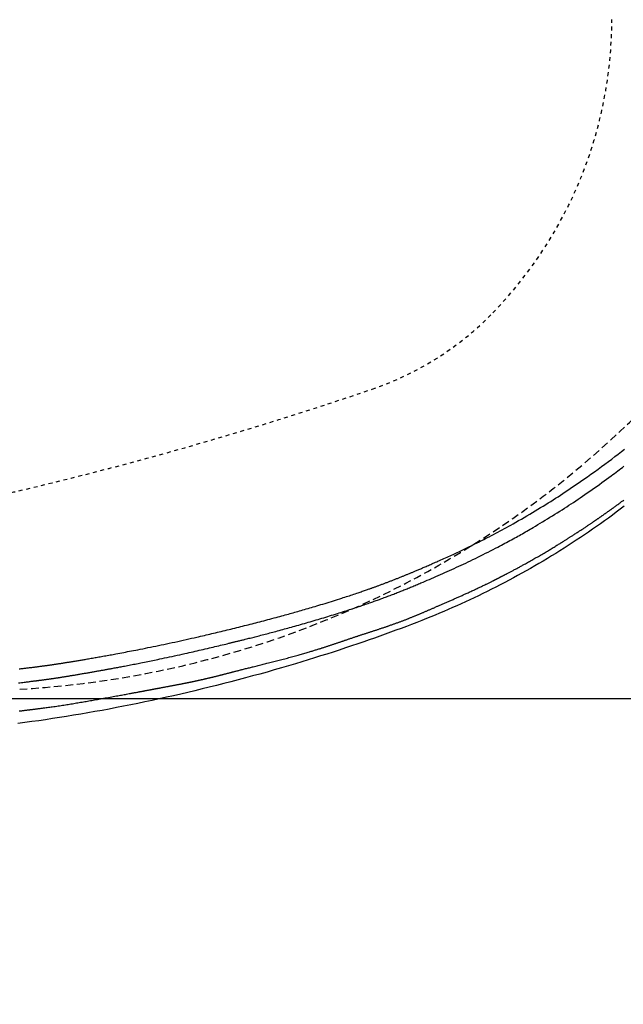
# Model space of a CAD drawing. Extents: x 0 to 2000, y 115 to 2915.
# Drawn here: x 924 to 1082, y 2182 to 2439 of the extents above; entities that cross this region are included whole.
import ezdxf

# ---------------------------------------------------------------- set-up
doc = ezdxf.new("R2010")
doc.units = 0
doc.linetypes.add('EXLTYPE1', pattern=[3, 2, -1])
doc.linetypes.add('EXLTYPE2', pattern=[2, 1, -1])
doc.layers.get('0').update_dxf_attribs({"linetype": 'CONTINUOUS'})
doc.layers.get('DEFPOINTS').update_dxf_attribs({"linetype": 'CONTINUOUS'})
doc.layers.add('便器', color=7, linetype='CONTINUOUS')
doc.layers.add('寸法', color=7, linetype='CONTINUOUS')
doc.styles.add('EXCADDIM1', font='monotxt', dxfattribs={"width": 0.84, "bigfont": 'extfont'})
doc.styles.get("Standard").update_dxf_attribs({"font": 'monotxt', "bigfont": 'extfont'})
doc.dimstyles.new('ISO-25', dxfattribs={"dimtxt": 2.5, "dimasz": 2.5, "dimexe": 1.25, "dimexo": 0.625, "dimtad": 1, "dimtxsty": 'STANDARD', "dimcen": 2.5, "dimazin": 3, "dimtfac": 1, "dimtmove": 0, "dimatfit": 3})

# ---------------------------------------------------------------- blocks, each defined once
blk = doc.blocks.new('EX_NORM')
at = {"color": 0, "linetype": 'CONTINUOUS'}
for q in [(-1, 0.1667), (-1, 0), (-1, -0.1667)]:
    blk.add_line((0, 0), q, dxfattribs=at)
blk = doc.blocks.new('*D19')
at = {"layer": 'DEFPOINTS', "color": 0}
for p in [(839.08, 2616.5), (839.08, 2261.5), (1215, 2261.5)]:
    blk.add_point(p, dxfattribs=at)
at = {"layer": '便器', "color": 3, "linetype": 'CONTINUOUS'}
for p, q in [((846.08, 2616.5), (1225, 2616.5)), ((1215, 2586.5), (1215, 2291.5)), ((846.08, 2261.5), (1225, 2261.5))]:
    blk.add_line(p, q, dxfattribs=at)
at = {"layer": '便器', "color": 3, "xscale": 30, "yscale": 30, "zscale": 30}
for p, rotation in [((1215, 2616.5), 90), ((1215, 2261.5), 270)]:
    blk.add_blockref('EX_NORM', p, dxfattribs=dict(at, rotation=rotation))
at = {"layer": '便器', "color": 2, "insert": (1191.5, 2439), "char_height": 40, "attachment_point": 5, "rotation": 90, "style": 'EXCADDIM1'}
blk.add_mtext('355', dxfattribs=at)
blk = doc.blocks.new('*D25')
at = {"layer": 'DEFPOINTS', "color": 0}
for p in [(389.02, 2233), (1134.01, 2062), (1134.01, 2060)]:
    blk.add_point(p, dxfattribs=at)
at = {"layer": '便器', "color": 3, "linetype": 'CONTINUOUS'}
for p, q in [((389.02, 2226), (389.02, 2050)), ((419.02, 2060), (1104.01, 2060)), ((1134.01, 2055), (1134.01, 2050))]:
    blk.add_line(p, q, dxfattribs=at)
at = {"layer": '便器', "color": 3, "xscale": 30, "yscale": 30, "zscale": 30, "rotation": 180}
blk.add_blockref('EX_NORM', (389.02, 2060), dxfattribs=at)
at = {"layer": '便器', "color": 3, "xscale": 30, "yscale": 30, "zscale": 30}
blk.add_blockref('EX_NORM', (1134.01, 2060), dxfattribs=at)
at = {"layer": '便器', "color": 2, "insert": (761.51, 2083.5), "char_height": 40, "attachment_point": 5, "style": 'EXCADDIM1'}
blk.add_mtext('745', dxfattribs=at)
blk = doc.blocks.new('*D34')
at = {"layer": 'DEFPOINTS', "color": 0}
for p in [(1134.01, 2439), (664.08, 2348.8), (1134.01, 2123)]:
    blk.add_point(p, dxfattribs=at)
at = {"layer": '寸法', "color": 3, "linetype": 'CONTINUOUS'}
for p, q in [((664.08, 2348.8), (664.08, 2123)), ((694.08, 2123), (1104.01, 2123))]:
    blk.add_line(p, q, dxfattribs=at)
at = {"layer": '寸法', "color": 3, "xscale": 30, "yscale": 30, "zscale": 30, "rotation": 180}
blk.add_blockref('EX_NORM', (664.08, 2123), dxfattribs=at)
at = {"layer": '寸法', "color": 3, "xscale": 30, "yscale": 30, "zscale": 30}
blk.add_blockref('EX_NORM', (1134.01, 2123), dxfattribs=at)
at = {"layer": '寸法', "color": 2, "insert": (899.04, 2146.5), "char_height": 40, "attachment_point": 5, "style": 'EXCADDIM1'}
blk.add_mtext('470', dxfattribs=at)

msp = doc.modelspace()

# ---------------------------------------------------------------- linework, layer by layer
at = {"layer": '便器', "color": 6, "linetype": 'CONTINUOUS', "flags": 128}
for points in [[(924.064, 2269.232), (924.327, 2269.263), (924.59, 2269.295), (924.853, 2269.326), (925.115, 2269.358), (925.378, 2269.39), (925.603, 2269.417), (925.829, 2269.444), (926.054, 2269.471), (926.279, 2269.499), (926.505, 2269.526), (926.73, 2269.553), (926.955, 2269.581), (927.181, 2269.608), (927.406, 2269.636), (927.632, 2269.664), (927.857, 2269.692), (928.044, 2269.715), (928.231, 2269.739), (928.418, 2269.762), (928.604, 2269.785), (928.79, 2269.809), (928.974, 2269.832), (929.158, 2269.856), (929.34, 2269.88), (929.521, 2269.903), (929.701, 2269.926), (929.879, 2269.95), (930.019, 2269.968), (930.158, 2269.987), (930.296, 2270.005), (930.434, 2270.024), (930.571, 2270.042), (930.708, 2270.061), (930.846, 2270.08), (930.984, 2270.099), (931.122, 2270.118), (931.261, 2270.138), (931.402, 2270.157), (931.552, 2270.178), (931.704, 2270.2), (931.856, 2270.221), (932.01, 2270.243), (932.165, 2270.265), (932.32, 2270.288), (932.476, 2270.31), (932.633, 2270.333), (932.79, 2270.356), (932.947, 2270.379), (933.105, 2270.402), (933.272, 2270.426), (933.438, 2270.451), (933.605, 2270.476), (933.772, 2270.501), (933.939, 2270.526), (934.105, 2270.551), (934.271, 2270.576), (934.438, 2270.601), (934.604, 2270.627), (934.769, 2270.652), (934.935, 2270.677), (935.107, 2270.704), (935.279, 2270.731), (935.451, 2270.757), (935.622, 2270.784), (935.793, 2270.811), (935.962, 2270.838), (936.131, 2270.864), (936.299, 2270.891), (936.467, 2270.918), (936.633, 2270.944), (936.798, 2270.971), (936.977, 2270.999), (937.155, 2271.028), (937.331, 2271.057), (937.508, 2271.086), (937.684, 2271.114), (937.859, 2271.143), (938.035, 2271.172), (938.211, 2271.201), (938.388, 2271.23), (938.565, 2271.26), (938.744, 2271.289), (938.993, 2271.331), (939.244, 2271.373), (939.498, 2271.415), (939.753, 2271.458), (940.01, 2271.502), (940.268, 2271.545), (940.528, 2271.589), (940.789, 2271.634), (941.05, 2271.678), (941.312, 2271.723), (941.575, 2271.768), (941.909, 2271.826), (942.243, 2271.883), (942.577, 2271.941), (942.911, 2271.999), (943.244, 2272.057), (943.577, 2272.115), (943.909, 2272.173), (944.239, 2272.231), (944.569, 2272.289), (944.896, 2272.347), (945.223, 2272.405), (945.605, 2272.473), (945.985, 2272.541), (946.363, 2272.608), (946.739, 2272.676), (947.115, 2272.744), (947.49, 2272.811), (947.864, 2272.879), (948.239, 2272.948), (948.614, 2273.016), (948.99, 2273.086), (949.367, 2273.155), (949.873, 2273.249), (950.381, 2273.344), (950.892, 2273.44), (951.406, 2273.537), (951.923, 2273.635), (952.442, 2273.735), (952.964, 2273.835), (953.488, 2273.936), (954.015, 2274.038), (954.543, 2274.142), (955.074, 2274.246), (955.741, 2274.378), (956.411, 2274.511), (957.085, 2274.646), (957.761, 2274.783), (958.441, 2274.921), (959.123, 2275.06), (959.809, 2275.202), (960.498, 2275.345), (961.189, 2275.489), (961.884, 2275.636), (962.582, 2275.784), (963.318, 2275.941), (964.056, 2276.1), (964.794, 2276.26), (965.531, 2276.421), (966.264, 2276.582), (966.992, 2276.743), (967.715, 2276.903), (968.429, 2277.063), (969.133, 2277.222), (969.827, 2277.379), (970.508, 2277.534), (971.017, 2277.65), (971.52, 2277.766), (972.016, 2277.881), (972.508, 2277.995), (972.996, 2278.109), (973.482, 2278.223), (973.966, 2278.337), (974.451, 2278.451), (974.937, 2278.566), (975.426, 2278.683), (975.918, 2278.8), (976.415, 2278.919), (976.917, 2279.04), (977.422, 2279.162), (977.93, 2279.285), (978.441, 2279.409), (978.953, 2279.533), (979.467, 2279.659), (979.982, 2279.785), (980.497, 2279.912), (981.011, 2280.039), (981.525, 2280.166), (982.021, 2280.289), (982.517, 2280.413), (983.012, 2280.537), (983.507, 2280.662), (984.002, 2280.787), (984.498, 2280.913), (984.995, 2281.039), (985.494, 2281.167), (985.996, 2281.296), (986.5, 2281.427), (987.007, 2281.559), (987.534, 2281.696), (988.065, 2281.836), (988.597, 2281.976), (989.13, 2282.118), (989.663, 2282.259), (990.195, 2282.402), (990.724, 2282.544), (991.251, 2282.686), (991.774, 2282.827), (992.291, 2282.968), (992.803, 2283.107), (993.232, 2283.225), (993.657, 2283.342), (994.079, 2283.458), (994.497, 2283.574), (994.913, 2283.689), (995.327, 2283.804), (995.739, 2283.92), (996.151, 2284.036), (996.563, 2284.152), (996.976, 2284.269), (997.39, 2284.387), (997.831, 2284.513), (998.275, 2284.64), (998.721, 2284.769), (999.17, 2284.899), (999.623, 2285.031), (1000.08, 2285.164), (1000.541, 2285.3), (1001.006, 2285.437), (1001.475, 2285.577), (1001.95, 2285.719), (1002.43, 2285.863), (1002.969, 2286.026), (1003.514, 2286.191), (1004.063, 2286.359), (1004.615, 2286.529), (1005.169, 2286.7), (1005.723, 2286.872), (1006.276, 2287.044), (1006.827, 2287.217), (1007.374, 2287.39), (1007.916, 2287.562), (1008.452, 2287.733), (1008.855, 2287.862), (1009.255, 2287.991), (1009.651, 2288.119), (1010.044, 2288.247), (1010.434, 2288.375), (1010.821, 2288.502), (1011.206, 2288.629), (1011.589, 2288.757), (1011.971, 2288.884), (1012.351, 2289.012), (1012.731, 2289.14), (1013.005, 2289.233), (1013.278, 2289.326), (1013.55, 2289.419), (1013.82, 2289.512), (1014.089, 2289.604), (1014.356, 2289.696), (1014.62, 2289.788), (1014.881, 2289.879), (1015.138, 2289.969), (1015.392, 2290.058), (1015.641, 2290.145), (1015.803, 2290.203), (1015.963, 2290.259), (1016.122, 2290.316), (1016.281, 2290.372), (1016.439, 2290.429), (1016.597, 2290.486), (1016.757, 2290.543), (1016.917, 2290.601), (1017.08, 2290.66), (1017.244, 2290.72), (1017.411, 2290.781), (1017.594, 2290.847), (1017.78, 2290.916), (1017.968, 2290.985), (1018.159, 2291.055), (1018.352, 2291.127), (1018.546, 2291.199), (1018.742, 2291.271), (1018.938, 2291.345), (1019.135, 2291.418), (1019.332, 2291.492), (1019.528, 2291.566), (1019.72, 2291.638), (1019.912, 2291.711), (1020.102, 2291.783), (1020.293, 2291.856), (1020.483, 2291.928), (1020.673, 2292.001), (1020.862, 2292.074), (1021.052, 2292.147), (1021.242, 2292.22), (1021.432, 2292.294), (1021.622, 2292.368), (1021.816, 2292.444), (1022.011, 2292.52), (1022.206, 2292.596), (1022.401, 2292.673), (1022.596, 2292.749), (1022.791, 2292.826), (1022.985, 2292.903), (1023.18, 2292.981), (1023.373, 2293.058), (1023.567, 2293.135), (1023.76, 2293.212), (1023.945, 2293.286), (1024.129, 2293.36), (1024.313, 2293.435), (1024.496, 2293.508), (1024.679, 2293.582), (1024.861, 2293.656), (1025.042, 2293.73), (1025.222, 2293.803), (1025.401, 2293.876), (1025.58, 2293.95), (1025.758, 2294.023), (1025.941, 2294.098), (1026.123, 2294.173), (1026.304, 2294.248), (1026.485, 2294.323), (1026.665, 2294.398), (1026.846, 2294.473), (1027.026, 2294.548), (1027.206, 2294.623), (1027.386, 2294.698), (1027.566, 2294.774), (1027.746, 2294.85), (1027.968, 2294.944), (1028.191, 2295.038), (1028.414, 2295.133), (1028.638, 2295.228), (1028.863, 2295.323), (1029.087, 2295.419), (1029.313, 2295.516), (1029.539, 2295.612), (1029.765, 2295.71), (1029.992, 2295.807), (1030.219, 2295.906), (1030.519, 2296.035), (1030.82, 2296.165), (1031.121, 2296.296), (1031.424, 2296.428), (1031.728, 2296.561), (1032.034, 2296.695), (1032.341, 2296.83), (1032.65, 2296.966), (1032.96, 2297.103), (1033.272, 2297.241), (1033.586, 2297.381), (1033.984, 2297.558), (1034.383, 2297.737), (1034.784, 2297.917), (1035.186, 2298.098), (1035.587, 2298.279), (1035.987, 2298.461), (1036.385, 2298.642), (1036.78, 2298.823), (1037.172, 2299.002), (1037.559, 2299.18), (1037.94, 2299.357), (1038.31, 2299.529), (1038.674, 2299.699), (1039.034, 2299.868), (1039.391, 2300.036), (1039.744, 2300.203), (1040.095, 2300.37), (1040.445, 2300.537), (1040.794, 2300.704), (1041.144, 2300.873), (1041.494, 2301.042), (1041.846, 2301.214), (1042.304, 2301.437), (1042.766, 2301.664), (1043.232, 2301.893), (1043.699, 2302.125), (1044.169, 2302.36), (1044.641, 2302.596), (1045.114, 2302.834), (1045.587, 2303.074), (1046.06, 2303.314), (1046.532, 2303.556), (1047.004, 2303.799), (1047.574, 2304.095), (1048.142, 2304.392), (1048.708, 2304.69), (1049.274, 2304.99), (1049.84, 2305.292), (1050.405, 2305.597), (1050.972, 2305.905), (1051.54, 2306.215), (1052.109, 2306.529), (1052.681, 2306.847), (1053.256, 2307.169), (1053.978, 2307.577), (1054.703, 2307.991), (1055.43, 2308.409), (1056.158, 2308.832), (1056.885, 2309.257), (1057.608, 2309.684), (1058.328, 2310.111), (1059.041, 2310.539), (1059.746, 2310.965), (1060.442, 2311.388), (1061.127, 2311.809), (1061.793, 2312.221), (1062.448, 2312.63), (1063.095, 2313.037), (1063.736, 2313.444), (1064.372, 2313.851), (1065.005, 2314.26), (1065.638, 2314.672), (1066.272, 2315.089), (1066.909, 2315.51), (1067.551, 2315.939), (1068.201, 2316.375), (1069.081, 2316.971), (1069.974, 2317.581), (1070.878, 2318.204), (1071.791, 2318.838), (1072.709, 2319.482), (1073.631, 2320.134), (1074.553, 2320.791), (1075.473, 2321.453), (1076.388, 2322.118), (1077.295, 2322.784), (1078.193, 2323.449), (1079.055, 2324.095), (1079.907, 2324.74), (1080.749, 2325.386), (1081.584, 2326.033), (1082.413, 2326.682)], [(923.904, 2265.573), (924.278, 2265.618), (924.651, 2265.663), (925.021, 2265.708), (925.389, 2265.752), (925.755, 2265.797), (926.005, 2265.827), (926.253, 2265.857), (926.5, 2265.887), (926.745, 2265.917), (926.989, 2265.947), (927.231, 2265.977), (927.471, 2266.007), (927.709, 2266.036), (927.945, 2266.065), (928.179, 2266.095), (928.41, 2266.124), (928.563, 2266.143), (928.716, 2266.162), (928.867, 2266.181), (929.019, 2266.201), (929.17, 2266.22), (929.322, 2266.24), (929.475, 2266.259), (929.628, 2266.279), (929.782, 2266.299), (929.938, 2266.32), (930.096, 2266.34), (930.241, 2266.36), (930.387, 2266.379), (930.534, 2266.399), (930.682, 2266.419), (930.832, 2266.439), (930.981, 2266.459), (931.132, 2266.479), (931.282, 2266.5), (931.433, 2266.521), (931.583, 2266.542), (931.733, 2266.562), (931.868, 2266.581), (932.002, 2266.6), (932.136, 2266.619), (932.269, 2266.638), (932.402, 2266.657), (932.535, 2266.676), (932.667, 2266.695), (932.799, 2266.714), (932.931, 2266.733), (933.062, 2266.753), (933.193, 2266.772), (933.324, 2266.791), (933.455, 2266.811), (933.586, 2266.83), (933.716, 2266.85), (933.847, 2266.87), (933.977, 2266.89), (934.108, 2266.91), (934.238, 2266.93), (934.369, 2266.95), (934.5, 2266.97), (934.631, 2266.991), (934.785, 2267.015), (934.939, 2267.039), (935.093, 2267.064), (935.248, 2267.088), (935.403, 2267.113), (935.558, 2267.138), (935.714, 2267.163), (935.871, 2267.189), (936.028, 2267.214), (936.185, 2267.24), (936.343, 2267.266), (936.539, 2267.298), (936.736, 2267.33), (936.933, 2267.362), (937.131, 2267.395), (937.33, 2267.428), (937.529, 2267.461), (937.729, 2267.494), (937.93, 2267.527), (938.131, 2267.561), (938.332, 2267.595), (938.534, 2267.629), (938.767, 2267.668), (939.001, 2267.708), (939.235, 2267.747), (939.469, 2267.787), (939.704, 2267.827), (939.939, 2267.867), (940.174, 2267.908), (940.41, 2267.948), (940.646, 2267.989), (940.881, 2268.029), (941.117, 2268.07), (941.361, 2268.112), (941.604, 2268.154), (941.847, 2268.196), (942.09, 2268.238), (942.332, 2268.28), (942.573, 2268.322), (942.813, 2268.364), (943.052, 2268.406), (943.29, 2268.447), (943.526, 2268.489), (943.76, 2268.53), (943.975, 2268.567), (944.188, 2268.605), (944.399, 2268.642), (944.609, 2268.679), (944.818, 2268.716), (945.025, 2268.752), (945.232, 2268.789), (945.437, 2268.825), (945.641, 2268.862), (945.845, 2268.898), (946.047, 2268.934), (946.259, 2268.972), (946.471, 2269.01), (946.682, 2269.048), (946.892, 2269.086), (947.103, 2269.124), (947.314, 2269.163), (947.525, 2269.201), (947.736, 2269.24), (947.948, 2269.279), (948.161, 2269.318), (948.375, 2269.357), (948.663, 2269.41), (948.953, 2269.464), (949.244, 2269.518), (949.538, 2269.573), (949.833, 2269.628), (950.13, 2269.683), (950.428, 2269.74), (950.728, 2269.796), (951.029, 2269.853), (951.33, 2269.91), (951.633, 2269.968), (952.024, 2270.043), (952.416, 2270.118), (952.808, 2270.194), (953.201, 2270.27), (953.593, 2270.347), (953.984, 2270.424), (954.375, 2270.5), (954.765, 2270.577), (955.153, 2270.654), (955.539, 2270.731), (955.922, 2270.808), (956.366, 2270.897), (956.808, 2270.986), (957.247, 2271.076), (957.687, 2271.165), (958.126, 2271.256), (958.567, 2271.347), (959.01, 2271.438), (959.457, 2271.531), (959.908, 2271.626), (960.365, 2271.721), (960.828, 2271.819), (961.457, 2271.952), (962.097, 2272.088), (962.746, 2272.226), (963.401, 2272.367), (964.062, 2272.509), (964.725, 2272.652), (965.388, 2272.796), (966.05, 2272.941), (966.707, 2273.085), (967.359, 2273.229), (968.002, 2273.371), (968.541, 2273.491), (969.075, 2273.611), (969.603, 2273.73), (970.128, 2273.849), (970.652, 2273.968), (971.174, 2274.087), (971.698, 2274.208), (972.224, 2274.329), (972.753, 2274.452), (973.288, 2274.577), (973.829, 2274.704), (974.312, 2274.818), (974.799, 2274.933), (975.286, 2275.048), (975.772, 2275.164), (976.254, 2275.279), (976.728, 2275.392), (977.193, 2275.504), (977.645, 2275.612), (978.083, 2275.718), (978.503, 2275.819), (978.903, 2275.916), (979.092, 2275.962), (979.276, 2276.007), (979.457, 2276.051), (979.634, 2276.094), (979.809, 2276.136), (979.983, 2276.179), (980.155, 2276.221), (980.329, 2276.264), (980.503, 2276.306), (980.679, 2276.35), (980.858, 2276.394), (981.055, 2276.442), (981.257, 2276.492), (981.462, 2276.543), (981.67, 2276.594), (981.883, 2276.647), (982.098, 2276.701), (982.316, 2276.755), (982.537, 2276.81), (982.761, 2276.866), (982.987, 2276.922), (983.216, 2276.98), (983.534, 2277.06), (983.856, 2277.14), (984.181, 2277.222), (984.508, 2277.305), (984.838, 2277.389), (985.17, 2277.473), (985.503, 2277.558), (985.838, 2277.643), (986.173, 2277.729), (986.508, 2277.815), (986.843, 2277.901), (987.243, 2278.004), (987.641, 2278.108), (988.039, 2278.211), (988.436, 2278.315), (988.832, 2278.418), (989.228, 2278.523), (989.624, 2278.627), (990.019, 2278.732), (990.414, 2278.837), (990.808, 2278.942), (991.203, 2279.048), (991.654, 2279.17), (992.105, 2279.292), (992.557, 2279.415), (993.009, 2279.538), (993.46, 2279.662), (993.913, 2279.787), (994.365, 2279.912), (994.818, 2280.037), (995.271, 2280.164), (995.725, 2280.291), (996.18, 2280.419), (996.681, 2280.56), (997.183, 2280.702), (997.686, 2280.845), (998.189, 2280.989), (998.693, 2281.133), (999.198, 2281.278), (999.702, 2281.424), (1000.208, 2281.571), (1000.713, 2281.718), (1001.218, 2281.866), (1001.724, 2282.015), (1002.232, 2282.165), (1002.741, 2282.316), (1003.249, 2282.468), (1003.757, 2282.621), (1004.265, 2282.774), (1004.773, 2282.928), (1005.281, 2283.083), (1005.788, 2283.239), (1006.296, 2283.396), (1006.802, 2283.554), (1007.309, 2283.712), (1007.767, 2283.856), (1008.225, 2284.001), (1008.681, 2284.146), (1009.137, 2284.292), (1009.591, 2284.438), (1010.044, 2284.584), (1010.494, 2284.731), (1010.942, 2284.877), (1011.388, 2285.023), (1011.831, 2285.169), (1012.271, 2285.315), (1012.62, 2285.431), (1012.968, 2285.547), (1013.313, 2285.663), (1013.657, 2285.779), (1013.999, 2285.894), (1014.34, 2286.01), (1014.679, 2286.125), (1015.016, 2286.241), (1015.353, 2286.357), (1015.688, 2286.473), (1016.022, 2286.589), (1016.312, 2286.691), (1016.601, 2286.792), (1016.89, 2286.894), (1017.179, 2286.997), (1017.468, 2287.1), (1017.758, 2287.204), (1018.049, 2287.309), (1018.34, 2287.414), (1018.633, 2287.521), (1018.928, 2287.629), (1019.224, 2287.738), (1019.535, 2287.854), (1019.848, 2287.97), (1020.162, 2288.088), (1020.477, 2288.206), (1020.792, 2288.326), (1021.108, 2288.446), (1021.424, 2288.567), (1021.739, 2288.687), (1022.053, 2288.809), (1022.366, 2288.93), (1022.677, 2289.051), (1022.976, 2289.168), (1023.273, 2289.285), (1023.568, 2289.401), (1023.861, 2289.517), (1024.151, 2289.633), (1024.439, 2289.748), (1024.724, 2289.862), (1025.007, 2289.976), (1025.287, 2290.089), (1025.564, 2290.202), (1025.839, 2290.314), (1026.142, 2290.438), (1026.442, 2290.561), (1026.741, 2290.684), (1027.039, 2290.808), (1027.336, 2290.931), (1027.635, 2291.056), (1027.935, 2291.182), (1028.237, 2291.309), (1028.543, 2291.438), (1028.854, 2291.569), (1029.169, 2291.703), (1029.697, 2291.927), (1030.239, 2292.158), (1030.794, 2292.396), (1031.358, 2292.638), (1031.93, 2292.885), (1032.509, 2293.135), (1033.092, 2293.388), (1033.677, 2293.644), (1034.261, 2293.9), (1034.844, 2294.157), (1035.423, 2294.413), (1036.044, 2294.69), (1036.658, 2294.965), (1037.268, 2295.24), (1037.874, 2295.516), (1038.477, 2295.792), (1039.079, 2296.069), (1039.68, 2296.349), (1040.281, 2296.631), (1040.884, 2296.915), (1041.489, 2297.203), (1042.098, 2297.496), (1042.755, 2297.814), (1043.416, 2298.136), (1044.079, 2298.462), (1044.742, 2298.791), (1045.404, 2299.121), (1046.063, 2299.452), (1046.717, 2299.784), (1047.366, 2300.114), (1048.007, 2300.443), (1048.638, 2300.769), (1049.258, 2301.091), (1049.728, 2301.337), (1050.191, 2301.58), (1050.647, 2301.822), (1051.097, 2302.061), (1051.541, 2302.298), (1051.98, 2302.534), (1052.413, 2302.769), (1052.843, 2303.002), (1053.268, 2303.235), (1053.689, 2303.467), (1054.107, 2303.699), (1054.503, 2303.919), (1054.898, 2304.14), (1055.291, 2304.362), (1055.685, 2304.585), (1056.079, 2304.809), (1056.476, 2305.037), (1056.876, 2305.267), (1057.279, 2305.5), (1057.687, 2305.737), (1058.101, 2305.979), (1058.521, 2306.226), (1059.12, 2306.58), (1059.732, 2306.943), (1060.354, 2307.314), (1060.984, 2307.693), (1061.62, 2308.078), (1062.261, 2308.467), (1062.903, 2308.86), (1063.545, 2309.256), (1064.185, 2309.652), (1064.821, 2310.049), (1065.45, 2310.445), (1066.065, 2310.835), (1066.673, 2311.223), (1067.275, 2311.611), (1067.872, 2311.999), (1068.465, 2312.388), (1069.057, 2312.778), (1069.647, 2313.171), (1070.237, 2313.568), (1070.828, 2313.968), (1071.422, 2314.374), (1072.02, 2314.785), (1072.654, 2315.224), (1073.291, 2315.668), (1073.93, 2316.118), (1074.569, 2316.57), (1075.206, 2317.023), (1075.839, 2317.477), (1076.467, 2317.929), (1077.087, 2318.378), (1077.698, 2318.823), (1078.299, 2319.263), (1078.886, 2319.695), (1079.329, 2320.023), (1079.764, 2320.346), (1080.192, 2320.666), (1080.614, 2320.983), (1081.032, 2321.298), (1081.445, 2321.612), (1081.856, 2321.925), (1082.264, 2322.238)], [(927.342, 2258.623), (927.345, 2258.623), (927.353, 2258.624), (927.367, 2258.626), (927.385, 2258.628), (927.407, 2258.631), (927.433, 2258.634), (927.461, 2258.637), (927.492, 2258.641), (927.526, 2258.645), (927.56, 2258.65), (927.596, 2258.654), (927.722, 2258.669), (927.854, 2258.686), (927.992, 2258.703), (928.135, 2258.72), (928.282, 2258.738), (928.434, 2258.757), (928.589, 2258.776), (928.747, 2258.796), (928.908, 2258.816), (929.071, 2258.837), (929.237, 2258.858), (929.541, 2258.896), (929.85, 2258.936), (930.162, 2258.977), (930.476, 2259.018), (930.794, 2259.06), (931.113, 2259.103), (931.434, 2259.147), (931.757, 2259.191), (932.079, 2259.235), (932.402, 2259.28), (932.724, 2259.326), (933.111, 2259.381), (933.496, 2259.437), (933.88, 2259.493), (934.262, 2259.549), (934.643, 2259.606), (935.022, 2259.664), (935.399, 2259.721), (935.775, 2259.779), (936.148, 2259.837), (936.52, 2259.896), (936.889, 2259.955), (937.258, 2260.014), (937.625, 2260.073), (937.991, 2260.133), (938.354, 2260.193), (938.716, 2260.253), (939.077, 2260.313), (939.436, 2260.374), (939.795, 2260.434), (940.152, 2260.495), (940.509, 2260.556), (940.865, 2260.617), (941.229, 2260.68), (941.593, 2260.743), (941.957, 2260.806), (942.322, 2260.869), (942.688, 2260.933), (943.055, 2260.997), (943.424, 2261.061), (943.795, 2261.126), (944.169, 2261.192), (944.545, 2261.258), (944.924, 2261.325), (945.334, 2261.398), (945.748, 2261.471), (946.164, 2261.545), (946.582, 2261.619), (947.002, 2261.694), (947.423, 2261.769), (947.845, 2261.845), (948.266, 2261.92), (948.687, 2261.996), (949.106, 2262.072), (949.523, 2262.147), (949.861, 2262.209), (950.198, 2262.27), (950.533, 2262.331), (950.866, 2262.392), (951.198, 2262.453), (951.528, 2262.513), (951.857, 2262.574), (952.184, 2262.634), (952.51, 2262.694), (952.834, 2262.754), (953.158, 2262.814), (953.381, 2262.856), (953.604, 2262.897), (953.825, 2262.938), (954.045, 2262.979), (954.263, 2263.02), (954.479, 2263.06), (954.692, 2263.099), (954.902, 2263.139), (955.109, 2263.177), (955.312, 2263.215), (955.511, 2263.253), (955.628, 2263.274), (955.743, 2263.296), (955.858, 2263.317), (955.972, 2263.339), (956.087, 2263.36), (956.201, 2263.382), (956.316, 2263.403), (956.433, 2263.425), (956.55, 2263.447), (956.67, 2263.469), (956.791, 2263.492), (956.91, 2263.514), (957.031, 2263.537), (957.153, 2263.56), (957.277, 2263.583), (957.403, 2263.607), (957.529, 2263.63), (957.655, 2263.654), (957.782, 2263.678), (957.909, 2263.702), (958.036, 2263.725), (958.163, 2263.749), (958.275, 2263.77), (958.388, 2263.791), (958.499, 2263.812), (958.61, 2263.833), (958.721, 2263.854), (958.831, 2263.874), (958.941, 2263.895), (959.051, 2263.916), (959.16, 2263.936), (959.269, 2263.956), (959.378, 2263.977), (959.489, 2263.998), (959.6, 2264.018), (959.71, 2264.039), (959.821, 2264.06), (959.931, 2264.08), (960.042, 2264.101), (960.153, 2264.122), (960.263, 2264.142), (960.374, 2264.163), (960.486, 2264.184), (960.597, 2264.205), (960.732, 2264.23), (960.867, 2264.255), (961.002, 2264.28), (961.138, 2264.306), (961.275, 2264.331), (961.413, 2264.357), (961.551, 2264.383), (961.691, 2264.409), (961.831, 2264.435), (961.972, 2264.461), (962.114, 2264.488), (962.292, 2264.521), (962.472, 2264.555), (962.653, 2264.589), (962.835, 2264.623), (963.018, 2264.657), (963.202, 2264.692), (963.387, 2264.726), (963.572, 2264.761), (963.758, 2264.796), (963.945, 2264.831), (964.131, 2264.867), (964.315, 2264.901), (964.499, 2264.936), (964.683, 2264.971), (964.867, 2265.006), (965.05, 2265.041), (965.233, 2265.076), (965.415, 2265.111), (965.597, 2265.146), (965.778, 2265.181), (965.959, 2265.216), (966.139, 2265.251), (966.276, 2265.277), (966.413, 2265.304), (966.549, 2265.331), (966.684, 2265.357), (966.818, 2265.383), (966.949, 2265.409), (967.08, 2265.435), (967.208, 2265.46), (967.334, 2265.485), (967.458, 2265.51), (967.579, 2265.534), (967.653, 2265.548), (967.725, 2265.563), (967.797, 2265.577), (967.868, 2265.591), (967.939, 2265.606), (968.009, 2265.62), (968.079, 2265.634), (968.149, 2265.648), (968.218, 2265.662), (968.288, 2265.676), (968.358, 2265.69), (968.424, 2265.704), (968.491, 2265.717), (968.558, 2265.731), (968.626, 2265.745), (968.694, 2265.759), (968.762, 2265.773), (968.831, 2265.787), (968.901, 2265.801), (968.971, 2265.815), (969.042, 2265.83), (969.114, 2265.845), (969.21, 2265.865), (969.308, 2265.885), (969.407, 2265.905), (969.507, 2265.926), (969.608, 2265.947), (969.71, 2265.968), (969.813, 2265.99), (969.917, 2266.012), (970.022, 2266.034), (970.127, 2266.056), (970.233, 2266.079), (970.362, 2266.106), (970.493, 2266.134), (970.623, 2266.162), (970.754, 2266.19), (970.885, 2266.219), (971.015, 2266.247), (971.146, 2266.275), (971.275, 2266.304), (971.404, 2266.332), (971.532, 2266.36), (971.658, 2266.388), (971.777, 2266.415), (971.895, 2266.441), (972.012, 2266.467), (972.128, 2266.493), (972.243, 2266.519), (972.358, 2266.545), (972.472, 2266.571), (972.586, 2266.597), (972.7, 2266.623), (972.814, 2266.649), (972.928, 2266.676), (973.051, 2266.704), (973.174, 2266.733), (973.297, 2266.762), (973.421, 2266.791), (973.545, 2266.82), (973.669, 2266.849), (973.794, 2266.879), (973.919, 2266.908), (974.044, 2266.938), (974.169, 2266.968), (974.295, 2266.999), (974.434, 2267.032), (974.573, 2267.066), (974.713, 2267.1), (974.853, 2267.134), (974.993, 2267.169), (975.133, 2267.203), (975.273, 2267.238), (975.413, 2267.273), (975.553, 2267.308), (975.693, 2267.343), (975.833, 2267.378), (975.978, 2267.415), (976.122, 2267.451), (976.267, 2267.488), (976.411, 2267.524), (976.555, 2267.561), (976.699, 2267.598), (976.843, 2267.635), (976.986, 2267.671), (977.13, 2267.708), (977.274, 2267.745), (977.418, 2267.782), (977.563, 2267.82), (977.708, 2267.857), (977.853, 2267.895), (977.997, 2267.932), (978.141, 2267.97), (978.284, 2268.007), (978.426, 2268.044), (978.567, 2268.08), (978.707, 2268.117), (978.845, 2268.153), (978.982, 2268.188), (979.114, 2268.223), (979.246, 2268.257), (979.376, 2268.291), (979.505, 2268.324), (979.634, 2268.358), (979.762, 2268.391), (979.89, 2268.424), (980.019, 2268.458), (980.148, 2268.491), (980.277, 2268.525), (980.408, 2268.559), (980.593, 2268.606), (980.779, 2268.655), (980.968, 2268.703), (981.158, 2268.752), (981.351, 2268.801), (981.544, 2268.851), (981.739, 2268.901), (981.934, 2268.951), (982.13, 2269), (982.326, 2269.05), (982.523, 2269.1), (982.776, 2269.164), (983.028, 2269.227), (983.281, 2269.29), (983.534, 2269.353), (983.787, 2269.416), (984.041, 2269.479), (984.295, 2269.542), (984.549, 2269.606), (984.804, 2269.669), (985.06, 2269.732), (985.317, 2269.796), (985.637, 2269.875), (985.96, 2269.955), (986.283, 2270.035), (986.607, 2270.115), (986.932, 2270.196), (987.258, 2270.277), (987.584, 2270.359), (987.91, 2270.44), (988.237, 2270.522), (988.564, 2270.604), (988.891, 2270.687), (989.247, 2270.777), (989.603, 2270.867), (989.959, 2270.957), (990.314, 2271.048), (990.67, 2271.14), (991.025, 2271.231), (991.381, 2271.323), (991.737, 2271.416), (992.093, 2271.508), (992.45, 2271.602), (992.806, 2271.696), (993.161, 2271.789), (993.517, 2271.884), (993.872, 2271.978), (994.228, 2272.074), (994.583, 2272.169), (994.938, 2272.265), (995.293, 2272.362), (995.647, 2272.459), (996, 2272.556), (996.352, 2272.653), (996.704, 2272.751), (997.006, 2272.836), (997.307, 2272.921), (997.608, 2273.006), (997.907, 2273.091), (998.206, 2273.177), (998.504, 2273.263), (998.8, 2273.349), (999.096, 2273.435), (999.391, 2273.521), (999.684, 2273.607), (999.977, 2273.694), (1000.207, 2273.763), (1000.436, 2273.831), (1000.665, 2273.9), (1000.892, 2273.968), (1001.118, 2274.037), (1001.343, 2274.105), (1001.567, 2274.174), (1001.789, 2274.242), (1002.01, 2274.31), (1002.229, 2274.378), (1002.447, 2274.445), (1002.614, 2274.498), (1002.78, 2274.55), (1002.946, 2274.602), (1003.112, 2274.654), (1003.277, 2274.706), (1003.442, 2274.759), (1003.608, 2274.812), (1003.775, 2274.865), (1003.942, 2274.919), (1004.111, 2274.973), (1004.28, 2275.028), (1004.452, 2275.084), (1004.625, 2275.141), (1004.8, 2275.198), (1004.976, 2275.255), (1005.152, 2275.313), (1005.33, 2275.372), (1005.508, 2275.431), (1005.686, 2275.49), (1005.865, 2275.549), (1006.044, 2275.609), (1006.223, 2275.669), (1006.395, 2275.726), (1006.566, 2275.783), (1006.737, 2275.841), (1006.907, 2275.898), (1007.077, 2275.955), (1007.247, 2276.012), (1007.415, 2276.069), (1007.583, 2276.126), (1007.75, 2276.182), (1007.915, 2276.238), (1008.08, 2276.294), (1008.232, 2276.345), (1008.383, 2276.396), (1008.534, 2276.447), (1008.684, 2276.498), (1008.835, 2276.549), (1008.985, 2276.6), (1009.136, 2276.651), (1009.288, 2276.703), (1009.441, 2276.755), (1009.596, 2276.807), (1009.751, 2276.86), (1009.932, 2276.921), (1010.114, 2276.983), (1010.298, 2277.045), (1010.483, 2277.107), (1010.669, 2277.17), (1010.855, 2277.233), (1011.042, 2277.296), (1011.228, 2277.359), (1011.413, 2277.421), (1011.598, 2277.483), (1011.78, 2277.544), (1011.949, 2277.6), (1012.117, 2277.656), (1012.283, 2277.711), (1012.449, 2277.767), (1012.615, 2277.821), (1012.78, 2277.876), (1012.945, 2277.93), (1013.11, 2277.985), (1013.277, 2278.04), (1013.444, 2278.095), (1013.613, 2278.15), (1013.796, 2278.21), (1013.981, 2278.271), (1014.167, 2278.331), (1014.353, 2278.393), (1014.54, 2278.454), (1014.728, 2278.515), (1014.914, 2278.576), (1015.101, 2278.637), (1015.286, 2278.697), (1015.469, 2278.757), (1015.651, 2278.816), (1015.814, 2278.869), (1015.975, 2278.922), (1016.136, 2278.974), (1016.295, 2279.026), (1016.454, 2279.078), (1016.612, 2279.13), (1016.771, 2279.182), (1016.93, 2279.234), (1017.089, 2279.286), (1017.249, 2279.339), (1017.411, 2279.392), (1017.59, 2279.451), (1017.77, 2279.51), (1017.951, 2279.57), (1018.134, 2279.631), (1018.317, 2279.692), (1018.5, 2279.753), (1018.684, 2279.814), (1018.868, 2279.875), (1019.051, 2279.937), (1019.233, 2279.998), (1019.415, 2280.059), (1019.59, 2280.118), (1019.764, 2280.177), (1019.937, 2280.236), (1020.11, 2280.295), (1020.282, 2280.353), (1020.454, 2280.412), (1020.626, 2280.472), (1020.798, 2280.531), (1020.97, 2280.591), (1021.143, 2280.651), (1021.316, 2280.711), (1021.5, 2280.775), (1021.684, 2280.84), (1021.869, 2280.905), (1022.054, 2280.971), (1022.24, 2281.037), (1022.425, 2281.103), (1022.611, 2281.17), (1022.797, 2281.237), (1022.983, 2281.304), (1023.168, 2281.372), (1023.353, 2281.439), (1023.529, 2281.504), (1023.705, 2281.569), (1023.881, 2281.634), (1024.056, 2281.7), (1024.23, 2281.765), (1024.405, 2281.831), (1024.579, 2281.897), (1024.753, 2281.964), (1024.927, 2282.031), (1025.101, 2282.098), (1025.275, 2282.165), (1025.442, 2282.23), (1025.609, 2282.296), (1025.775, 2282.361), (1025.942, 2282.427), (1026.108, 2282.493), (1026.274, 2282.559), (1026.439, 2282.626), (1026.604, 2282.692), (1026.768, 2282.758), (1026.931, 2282.824), (1027.093, 2282.89), (1027.24, 2282.95), (1027.387, 2283.01), (1027.533, 2283.07), (1027.678, 2283.129), (1027.824, 2283.189), (1027.969, 2283.249), (1028.114, 2283.309), (1028.259, 2283.37), (1028.404, 2283.43), (1028.549, 2283.491), (1028.695, 2283.552), (1028.85, 2283.617), (1029.005, 2283.683), (1029.161, 2283.749), (1029.317, 2283.815), (1029.474, 2283.881), (1029.631, 2283.948), (1029.788, 2284.015), (1029.945, 2284.082), (1030.103, 2284.15), (1030.26, 2284.217), (1030.418, 2284.285), (1030.584, 2284.356), (1030.749, 2284.427), (1030.914, 2284.499), (1031.08, 2284.57), (1031.245, 2284.641), (1031.41, 2284.713), (1031.574, 2284.784), (1031.738, 2284.855), (1031.903, 2284.927), (1032.066, 2284.998), (1032.23, 2285.069), (1032.402, 2285.143), (1032.574, 2285.218), (1032.746, 2285.293), (1032.918, 2285.368), (1033.09, 2285.442), (1033.261, 2285.517), (1033.434, 2285.592), (1033.606, 2285.667), (1033.778, 2285.742), (1033.952, 2285.817), (1034.125, 2285.892), (1034.323, 2285.978), (1034.521, 2286.064), (1034.72, 2286.151), (1034.92, 2286.238), (1035.12, 2286.325), (1035.321, 2286.412), (1035.522, 2286.499), (1035.723, 2286.587), (1035.924, 2286.675), (1036.125, 2286.762), (1036.327, 2286.85), (1036.542, 2286.944), (1036.756, 2287.038), (1036.971, 2287.132), (1037.185, 2287.226), (1037.399, 2287.32), (1037.612, 2287.414), (1037.825, 2287.508), (1038.038, 2287.602), (1038.25, 2287.696), (1038.461, 2287.79), (1038.671, 2287.883), (1038.885, 2287.979), (1039.098, 2288.074), (1039.31, 2288.169), (1039.523, 2288.264), (1039.735, 2288.359), (1039.948, 2288.455), (1040.161, 2288.551), (1040.374, 2288.648), (1040.589, 2288.745), (1040.804, 2288.843), (1041.021, 2288.942), (1041.258, 2289.05), (1041.497, 2289.159), (1041.738, 2289.269), (1041.979, 2289.38), (1042.221, 2289.492), (1042.464, 2289.604), (1042.708, 2289.717), (1042.951, 2289.83), (1043.195, 2289.944), (1043.439, 2290.058), (1043.682, 2290.172), (1043.905, 2290.276), (1044.127, 2290.381), (1044.349, 2290.486), (1044.57, 2290.591), (1044.792, 2290.697), (1045.014, 2290.803), (1045.235, 2290.909), (1045.457, 2291.016), (1045.679, 2291.123), (1045.901, 2291.231), (1046.124, 2291.339), (1046.301, 2291.425), (1046.477, 2291.511), (1046.653, 2291.597), (1046.828, 2291.683), (1047.001, 2291.768), (1047.172, 2291.852), (1047.34, 2291.935), (1047.504, 2292.017), (1047.665, 2292.097), (1047.822, 2292.175), (1047.974, 2292.25), (1048.055, 2292.291), (1048.135, 2292.33), (1048.213, 2292.37), (1048.291, 2292.409), (1048.368, 2292.447), (1048.444, 2292.486), (1048.521, 2292.524), (1048.597, 2292.562), (1048.674, 2292.601), (1048.752, 2292.64), (1048.83, 2292.68), (1048.901, 2292.716), (1048.973, 2292.752), (1049.046, 2292.789), (1049.12, 2292.826), (1049.194, 2292.864), (1049.269, 2292.902), (1049.344, 2292.94), (1049.42, 2292.979), (1049.496, 2293.018), (1049.573, 2293.057), (1049.65, 2293.096), (1049.738, 2293.141), (1049.826, 2293.185), (1049.914, 2293.23), (1050.002, 2293.276), (1050.09, 2293.321), (1050.178, 2293.366), (1050.265, 2293.411), (1050.353, 2293.456), (1050.44, 2293.501), (1050.526, 2293.545), (1050.612, 2293.59), (1050.714, 2293.643), (1050.816, 2293.695), (1050.916, 2293.747), (1051.017, 2293.799), (1051.117, 2293.851), (1051.217, 2293.904), (1051.317, 2293.956), (1051.418, 2294.009), (1051.52, 2294.062), (1051.622, 2294.115), (1051.725, 2294.17), (1051.891, 2294.257), (1052.06, 2294.346), (1052.231, 2294.436), (1052.404, 2294.527), (1052.579, 2294.619), (1052.755, 2294.713), (1052.931, 2294.806), (1053.108, 2294.9), (1053.285, 2294.995), (1053.462, 2295.089), (1053.637, 2295.183), (1053.849, 2295.297), (1054.06, 2295.41), (1054.269, 2295.522), (1054.477, 2295.635), (1054.684, 2295.747), (1054.891, 2295.86), (1055.098, 2295.973), (1055.305, 2296.086), (1055.512, 2296.2), (1055.72, 2296.314), (1055.93, 2296.429), (1056.2, 2296.579), (1056.471, 2296.73), (1056.745, 2296.882), (1057.02, 2297.036), (1057.297, 2297.191), (1057.575, 2297.347), (1057.854, 2297.504), (1058.134, 2297.662), (1058.414, 2297.822), (1058.695, 2297.981), (1058.976, 2298.142), (1059.275, 2298.313), (1059.574, 2298.484), (1059.872, 2298.656), (1060.17, 2298.828), (1060.468, 2299.001), (1060.765, 2299.174), (1061.061, 2299.346), (1061.356, 2299.519), (1061.649, 2299.692), (1061.942, 2299.864), (1062.233, 2300.036), (1062.486, 2300.187), (1062.738, 2300.337), (1062.989, 2300.487), (1063.239, 2300.637), (1063.488, 2300.787), (1063.736, 2300.937), (1063.983, 2301.087), (1064.229, 2301.236), (1064.475, 2301.386), (1064.721, 2301.536), (1064.965, 2301.686), (1065.163, 2301.808), (1065.361, 2301.93), (1065.558, 2302.051), (1065.753, 2302.172), (1065.947, 2302.292), (1066.139, 2302.412), (1066.329, 2302.53), (1066.516, 2302.647), (1066.701, 2302.762), (1066.882, 2302.876), (1067.06, 2302.987), (1067.191, 2303.069), (1067.321, 2303.151), (1067.449, 2303.231), (1067.577, 2303.312), (1067.704, 2303.392), (1067.832, 2303.473), (1067.96, 2303.555), (1068.09, 2303.637), (1068.222, 2303.721), (1068.356, 2303.806), (1068.493, 2303.894), (1068.675, 2304.01), (1068.862, 2304.13), (1069.053, 2304.252), (1069.247, 2304.377), (1069.444, 2304.504), (1069.644, 2304.633), (1069.845, 2304.763), (1070.047, 2304.894), (1070.249, 2305.026), (1070.451, 2305.157), (1070.652, 2305.288), (1070.834, 2305.408), (1071.016, 2305.527), (1071.196, 2305.645), (1071.375, 2305.763), (1071.553, 2305.881), (1071.731, 2305.999), (1071.908, 2306.116), (1072.084, 2306.233), (1072.26, 2306.351), (1072.436, 2306.468), (1072.611, 2306.585), (1072.756, 2306.682), (1072.9, 2306.779), (1073.044, 2306.876), (1073.187, 2306.972), (1073.329, 2307.068), (1073.469, 2307.163), (1073.609, 2307.257), (1073.746, 2307.35), (1073.881, 2307.442), (1074.014, 2307.532), (1074.145, 2307.621), (1074.232, 2307.68), (1074.318, 2307.739), (1074.404, 2307.797), (1074.489, 2307.855), (1074.573, 2307.913), (1074.657, 2307.971), (1074.742, 2308.028), (1074.826, 2308.086), (1074.912, 2308.145), (1074.998, 2308.204), (1075.085, 2308.264), (1075.178, 2308.328), (1075.272, 2308.393), (1075.368, 2308.459), (1075.464, 2308.526), (1075.562, 2308.593), (1075.66, 2308.661), (1075.759, 2308.729), (1075.858, 2308.798), (1075.957, 2308.867), (1076.057, 2308.937), (1076.157, 2309.006), (1076.262, 2309.08), (1076.368, 2309.153), (1076.473, 2309.226), (1076.578, 2309.3), (1076.683, 2309.374), (1076.788, 2309.447), (1076.893, 2309.521), (1076.998, 2309.595), (1077.103, 2309.669), (1077.208, 2309.743), (1077.313, 2309.817), (1077.424, 2309.895), (1077.534, 2309.972), (1077.644, 2310.05), (1077.753, 2310.127), (1077.861, 2310.204), (1077.969, 2310.281), (1078.075, 2310.357), (1078.181, 2310.432), (1078.285, 2310.506), (1078.387, 2310.579), (1078.488, 2310.651), (1078.592, 2310.725), (1078.694, 2310.798), (1078.795, 2310.871), (1078.895, 2310.942), (1078.994, 2311.013), (1079.092, 2311.084), (1079.19, 2311.154), (1079.288, 2311.225), (1079.386, 2311.296), (1079.485, 2311.368), (1079.585, 2311.441), (1079.762, 2311.568), (1079.941, 2311.699), (1080.124, 2311.832), (1080.31, 2311.967), (1080.498, 2312.104), (1080.687, 2312.243), (1080.879, 2312.384), (1081.072, 2312.525), (1081.266, 2312.668), (1081.461, 2312.811), (1081.656, 2312.955), (1081.941, 2313.167), (1082.227, 2313.38)], [(1082.296, 2311.738), (1081.276, 2310.964), (1080.252, 2310.196), (1079.224, 2309.435), (1078.192, 2308.68), (1077.158, 2307.933), (1076.119, 2307.191), (1075.076, 2306.455), (1074.028, 2305.725), (1072.977, 2305.002), (1071.921, 2304.284), (1070.861, 2303.573), (1069.797, 2302.867), (1068.729, 2302.168), (1067.657, 2301.474), (1066.581, 2300.787), (1065.498, 2300.104), (1064.411, 2299.428), (1063.32, 2298.757), (1062.225, 2298.093), (1061.126, 2297.435), (1060.023, 2296.783), (1058.916, 2296.138), (1057.806, 2295.499), (1056.691, 2294.867), (1055.573, 2294.241), (1054.451, 2293.621), (1053.323, 2293.007), (1052.191, 2292.4), (1051.057, 2291.799), (1049.921, 2291.206), (1048.783, 2290.621), (1047.645, 2290.044), (1046.505, 2289.475), (1045.366, 2288.914), (1044.228, 2288.362), (1043.09, 2287.819), (1041.954, 2287.285), (1040.821, 2286.762), (1039.689, 2286.247), (1038.558, 2285.74), (1037.426, 2285.241), (1036.294, 2284.75), (1035.159, 2284.265), (1034.021, 2283.786), (1032.88, 2283.313), (1031.734, 2282.844), (1030.583, 2282.38), (1029.425, 2281.919), (1028.075, 2281.389), (1026.716, 2280.863), (1025.348, 2280.342), (1023.974, 2279.824), (1022.593, 2279.311), (1021.206, 2278.802), (1019.814, 2278.298), (1018.417, 2277.797), (1017.017, 2277.302), (1015.614, 2276.811), (1014.209, 2276.324), (1012.607, 2275.775), (1011.002, 2275.232), (1009.395, 2274.695), (1007.784, 2274.163), (1006.17, 2273.637), (1004.551, 2273.116), (1002.928, 2272.6), (1001.299, 2272.089), (999.664, 2271.583), (998.023, 2271.082), (996.376, 2270.586), (994.516, 2270.034), (992.649, 2269.488), (990.775, 2268.948), (988.895, 2268.416), (987.012, 2267.89), (985.125, 2267.372), (983.237, 2266.861), (981.348, 2266.358), (979.46, 2265.864), (977.574, 2265.378), (975.691, 2264.901), (973.808, 2264.432), (971.93, 2263.972), (970.055, 2263.521), (968.183, 2263.079), (966.313, 2262.645), (964.445, 2262.22), (962.578, 2261.803), (960.711, 2261.393), (958.845, 2260.992), (956.978, 2260.598), (955.11, 2260.212), (953.237, 2259.832), (951.364, 2259.46), (949.492, 2259.097), (947.62, 2258.741), (945.751, 2258.393), (943.885, 2258.055), (942.023, 2257.725), (940.167, 2257.405), (938.316, 2257.095), (936.472, 2256.794), (934.636, 2256.503), (932.809, 2256.223), (930.99, 2255.952), (929.175, 2255.69), (927.365, 2255.435), (925.557, 2255.188), (923.749, 2254.946)], [(924.103, 2258.223), (924.433, 2258.263), (924.759, 2258.303), (924.957, 2258.327), (925.154, 2258.351), (925.348, 2258.375), (925.541, 2258.399), (925.731, 2258.423), (925.919, 2258.446), (926.105, 2258.469), (926.289, 2258.492), (926.47, 2258.514), (926.648, 2258.536), (926.824, 2258.558), (926.895, 2258.567), (926.965, 2258.576), (927.033, 2258.584), (927.096, 2258.592), (927.155, 2258.6), (927.207, 2258.606), (927.253, 2258.612), (927.29, 2258.616), (927.318, 2258.62), (927.336, 2258.622), (927.342, 2258.623)]]:
    msp.add_lwpolyline(points, dxfattribs=at)
at = {"layer": '便器', "color": 6, "linetype": 'EXLTYPE2'}
for centre, radius, start, end in [((969.079, 2439), 110, 315.82159, 0), ((990.595, 2418.093), 80, 288.80202, 315.82159), ((694.079, 3289), 1000, 270, 288.802023)]:
    msp.add_arc(centre, radius, start, end, dxfattribs=at)
at = {"layer": '便器', "color": 2, "linetype": 'EXLTYPE1'}
msp.add_arc((910.018, 2513.515), 250, 273.25332, 321.61414, dxfattribs=at)

# ---------------------------------------------------------------- dimensions: what is measured, and where the dimension line sits
at = {"layer": '便器', "color": 3, "linetype": 'CONTINUOUS'}
dim = msp.add_linear_dim(base=(1215, 2261.5), p1=(839.079, 2616.5), p2=(839.079, 2261.5), angle=90, dimstyle='ISO-25', override={"dimtxt": 40, "dimasz": 30, "dimexe": 10, "dimexo": 7, "dimgap": 0, "dimtad": 1, "dimjust": 0, "dimtih": 0, "dimtoh": 0, "dimdec": 1, "dimzin": 8, "dimlunit": 2, "dimtxsty": 'EXCADDIM1', "dimblk1": 'EX_NORM', "dimblk2": 'EX_NORM', "dimsah": 1, "dimse1": 0, "dimse2": 0, "dimclrd": 3, "dimclre": 3, "dimclrt": 2, "dimtmove": 2}, dxfattribs=at)
dim.commit()
dim.dimension.update_dxf_attribs({"geometry": '*D19', "text_midpoint": (1191.5, 2439), "dimtype": 160})
dim = msp.add_linear_dim(base=(1134.007, 2060), p1=(389.017, 2233), p2=(1134.007, 2062), dimstyle='ISO-25', override={"dimtxt": 40, "dimasz": 30, "dimexe": 10, "dimexo": 7, "dimgap": 0, "dimtad": 1, "dimjust": 0, "dimtih": 0, "dimtoh": 0, "dimdec": 1, "dimzin": 8, "dimlunit": 2, "dimtxsty": 'EXCADDIM1', "dimblk1": 'EX_NORM', "dimblk2": 'EX_NORM', "dimsah": 1, "dimse1": 0, "dimse2": 0, "dimclrd": 3, "dimclre": 3, "dimclrt": 2, "dimtmove": 2}, dxfattribs=at)
dim.commit()
dim.dimension.update_dxf_attribs({"geometry": '*D25', "text_midpoint": (761.512, 2083.5), "dimtype": 160})
at = {"layer": '寸法', "color": 3, "linetype": 'CONTINUOUS'}
dim = msp.add_linear_dim(base=(1134.007, 2123), p1=(664.079, 2348.8), p2=(1134.007, 2439), text='470', dimstyle='ISO-25', override={"dimtxt": 40, "dimasz": 30, "dimexe": 0, "dimexo": 0, "dimgap": 0, "dimtad": 1, "dimjust": 0, "dimtih": 0, "dimtoh": 0, "dimdec": 2, "dimzin": 8, "dimlunit": 2, "dimtxsty": 'EXCADDIM1', "dimblk1": 'EX_NORM', "dimblk2": 'EX_NORM', "dimsah": 1, "dimse1": 0, "dimse2": 1, "dimclrd": 3, "dimclre": 3, "dimclrt": 2, "dimtmove": 2}, dxfattribs=at)
dim.commit()
dim.dimension.update_dxf_attribs({"geometry": '*D34', "text_midpoint": (899.043, 2146.5), "dimtype": 160})

doc.saveas('drawing.dxf')
